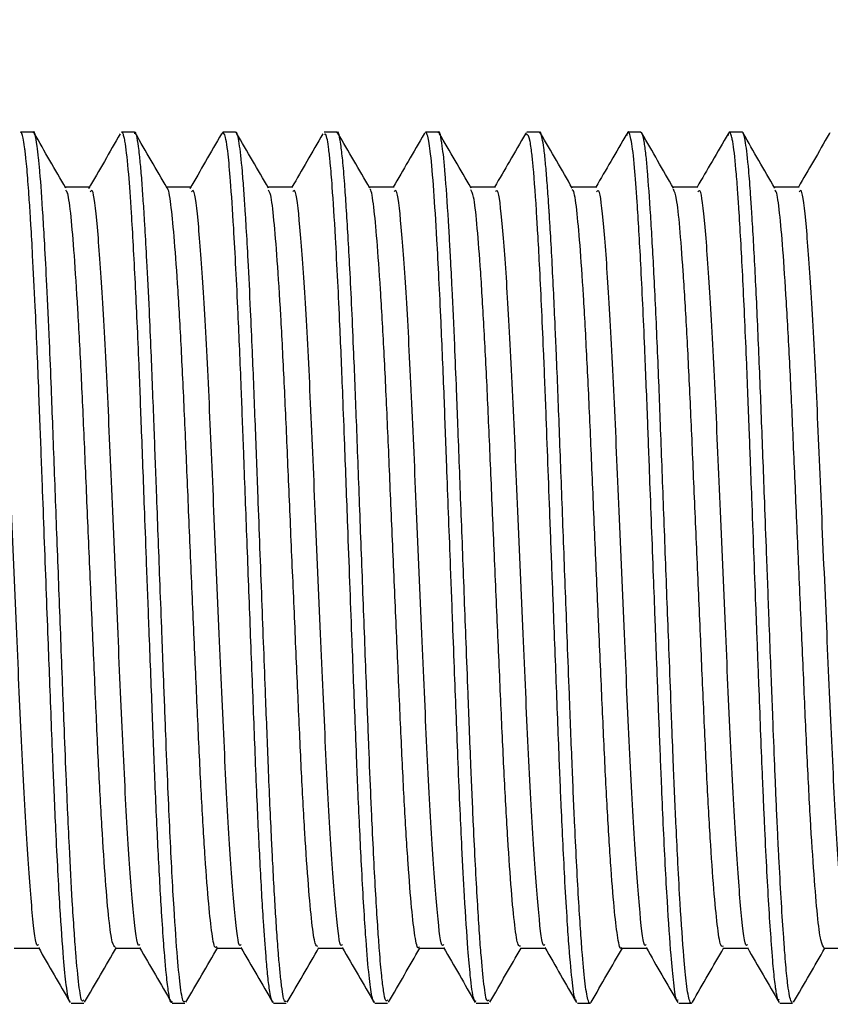
# Model space of a CAD drawing. Units: inches. Extents: x 0.6 to 16.3, y 0.2 to 11.5.
# Drawn here: x 10.5 to 10.7, y 7 to 7.3 of the extents above; entities that cross this region are included whole.
import ezdxf

# ---------------------------------------------------------------- set-up
doc = ezdxf.new("R2010")
doc.units = ezdxf.units.IN
doc.header["$MEASUREMENT"] = 0
doc.layers.add('LAYER1', color=7, linetype='Continuous')
doc.styles.add('SLDTEXTSTYLE0', font='TXT', dxfattribs={"width": 0.75})
doc.dimstyles.new('SLDDIMSTYLE0', dxfattribs={"dimtxt": 0.137795, "dimasz": 0.13, "dimexe": 0, "dimexo": 0.0625, "dimgap": 0.034449, "dimtad": 1, "dimlfac": 2, "dimrnd": 1e-09, "dimzin": 12, "dimdsep": 46, "dimtxsty": 'SLDTEXTSTYLE0', "dimsah": 1, "dimcen": 0.09, "dimadec": 0, "dimazin": 3, "dimtfac": 1, "dimtofl": 0, "dimtmove": 0, "dimatfit": 3, "dimfxl": 0, "dimfrac": 2, "dimtolj": 1, "dimtzin": 12, "dimarcsym": 0})

# ---------------------------------------------------------------- blocks, each defined once
blk = doc.blocks.new('_D')
at = {"layer": 'LAYER1', "color": 7}
for p, q in [((4.25592, 7.25902), (4.25592, 9.50646)), ((10.88277, 7.26868), (10.88277, 9.50646)), ((4.25592, 9.46709), (10.88277, 9.46709))]:
    blk.add_line(p, q, dxfattribs=at)
for points in [[(4.25592, 9.46709), (4.38592, 9.44709), (4.38592, 9.48709)], [(10.88277, 9.46709), (10.75277, 9.48709), (10.75277, 9.44709)]]:
    blk.add_solid(points, dxfattribs=at)
at = {"layer": 'LAYER1', "color": 7, "insert": (7.14872, 9.64472), "char_height": 0.137795, "attachment_point": 1, "style": 'SLDTEXTSTYLE0'}
blk.add_mtext('13.25', dxfattribs=at)

msp = doc.modelspace()

# ---------------------------------------------------------------- linework, layer by layer
at = {"color": 7, "linetype": 'Continuous', "lineweight": 25}
for p, q in [((10.47572, 7.25749), (10.47259, 7.25749)), ((10.50072, 7.25749), (10.49759, 7.25749)), ((10.52245, 7.25742), (10.52226, 7.25695)), ((10.52572, 7.25749), (10.52259, 7.25749)), ((10.55072, 7.25749), (10.54759, 7.25749)), ((10.57239, 7.25735), (10.57226, 7.25705)), ((10.57572, 7.25749), (10.57259, 7.25749)), ((10.59741, 7.25737), (10.59726, 7.25676)), ((10.60072, 7.25749), (10.59759, 7.25749)), ((10.62572, 7.25749), (10.62259, 7.25749)), ((10.65072, 7.25749), (10.64759, 7.25749)), ((10.67242, 7.25738), (10.67226, 7.25698)), ((10.48509, 7.04249), (10.48822, 7.04249)), ((10.51009, 7.04249), (10.51322, 7.04249)), ((10.53509, 7.04249), (10.53822, 7.04249)), ((10.56009, 7.04249), (10.56322, 7.04249)), ((10.5851, 7.04249), (10.58822, 7.04249)), ((10.61009, 7.04249), (10.61322, 7.04249)), ((10.63509, 7.04249), (10.63822, 7.04249)), ((10.66009, 7.04249), (10.66321, 7.04249))]:
    msp.add_line(p, q, dxfattribs=at)
for points, knots in [([(10.48488, 7.0428), (10.48483, 7.04281), (10.48451, 7.04292), (10.48396, 7.04614), (10.4832, 7.05377), (10.48233, 7.06615), (10.48156, 7.08069), (10.481, 7.09312), (10.4805, 7.10518), (10.48, 7.11821), (10.47943, 7.13315), (10.47882, 7.14927), (10.47813, 7.16761), (10.47751, 7.18406), (10.47709, 7.19523), (10.4767, 7.20475), (10.4762, 7.21585), (10.47569, 7.22605), (10.47529, 7.23304), (10.47499, 7.23799), (10.47466, 7.24292), (10.4743, 7.24759), (10.474, 7.25082), (10.47381, 7.25257), (10.47356, 7.25444), (10.47318, 7.25654), (10.47282, 7.25776), (10.47261, 7.25744), (10.47259, 7.25742)], [0, 0, 0, 0, 0.0110127, 0.0769706, 0.1321759, 0.202475, 0.2824043, 0.313345, 0.3383624, 0.4073356, 0.4383697, 0.4763882, 0.5535888, 0.6028498, 0.6300697, 0.6625661, 0.6995894, 0.7502675, 0.7848395, 0.7954773, 0.8244578, 0.8651611, 0.8868793, 0.9024699, 0.914803, 0.9472259, 0.9963378, 1, 1, 1, 1]), ([(10.48822, 7.0433), (10.48808, 7.04309), (10.48768, 7.04247), (10.48703, 7.04662), (10.4864, 7.05306), (10.48585, 7.06061), (10.48532, 7.06894), (10.48478, 7.07908), (10.48429, 7.0894), (10.48388, 7.099), (10.48349, 7.10884), (10.48292, 7.12364), (10.48237, 7.13815), (10.48181, 7.15292), (10.48125, 7.16733), (10.48074, 7.18125), (10.48022, 7.19513), (10.47972, 7.2071), (10.47916, 7.21921), (10.47863, 7.2294), (10.47805, 7.23923), (10.47756, 7.24623), (10.47708, 7.25138), (10.47654, 7.25565), (10.47606, 7.25834), (10.47573, 7.25742), (10.47572, 7.25738)], [0, 0, 0, 0, 0.031944, 0.092399, 0.155324, 0.186884, 0.2227, 0.27873, 0.313237, 0.337058, 0.378701, 0.40999, 0.476117, 0.508733, 0.54114, 0.604495, 0.634865, 0.673666, 0.724554, 0.767056, 0.799789, 0.863338, 0.889579, 0.919823, 0.996872, 1, 1, 1, 1]), ([(10.48383, 7.2437), (10.48251, 7.24597), (10.4799, 7.25049), (10.47728, 7.25502), (10.47597, 7.25727)], [0, 0, 0, 0, 0.5022157, 1, 1, 1, 1]), ([(10.49726, 7.25712), (10.49594, 7.25484), (10.49333, 7.25031), (10.49071, 7.2458), (10.4894, 7.24355)], [0, 0, 0, 0, 0.502155, 1, 1, 1, 1]), ([(10.51009, 7.04289), (10.51003, 7.04276), (10.5097, 7.04213), (10.50918, 7.04481), (10.50863, 7.04928), (10.50826, 7.05355), (10.50788, 7.05836), (10.50735, 7.06624), (10.50661, 7.07961), (10.50583, 7.09668), (10.50513, 7.1152), (10.50443, 7.13309), (10.5038, 7.14958), (10.50318, 7.16608), (10.50255, 7.18293), (10.50181, 7.20233), (10.50096, 7.22124), (10.50009, 7.23688), (10.49929, 7.24827), (10.49871, 7.2536), (10.49827, 7.25606), (10.49796, 7.25705), (10.49774, 7.25782), (10.4976, 7.25745), (10.49759, 7.25743)], [0, 0, 0, 0, 0.014881, 0.076787, 0.120499, 0.15015, 0.168077, 0.20998, 0.27502, 0.339177, 0.39349, 0.454625, 0.501842, 0.540057, 0.601341, 0.654492, 0.726757, 0.803165, 0.859163, 0.926051, 0.945998, 0.967145, 0.998295, 1, 1, 1, 1]), ([(10.51322, 7.04292), (10.51311, 7.04281), (10.51274, 7.04245), (10.51212, 7.04585), (10.51136, 7.05337), (10.51047, 7.06598), (10.50967, 7.08096), (10.509, 7.09601), (10.50848, 7.10886), (10.50804, 7.12029), (10.50771, 7.12917), (10.5074, 7.13714), (10.5069, 7.15038), (10.50626, 7.16734), (10.50555, 7.18628), (10.50498, 7.20118), (10.50438, 7.21469), (10.50387, 7.225), (10.50343, 7.23286), (10.50308, 7.23852), (10.50275, 7.24338), (10.50239, 7.2481), (10.50205, 7.25167), (10.50154, 7.25552), (10.50111, 7.2581), (10.50077, 7.25722), (10.50072, 7.2571)], [0, 0, 0, 0, 0.023958, 0.086033, 0.146878, 0.214206, 0.292416, 0.331341, 0.374985, 0.41961, 0.438137, 0.455896, 0.491462, 0.556133, 0.605958, 0.664932, 0.700706, 0.748856, 0.785007, 0.805021, 0.832761, 0.865037, 0.89694, 0.918784, 0.988331, 1, 1, 1, 1]), ([(10.50883, 7.2437), (10.50751, 7.24597), (10.5049, 7.25049), (10.50228, 7.25502), (10.50097, 7.25727)], [0, 0, 0, 0, 0.502076, 1, 1, 1, 1]), ([(10.52226, 7.25712), (10.52094, 7.25484), (10.51833, 7.25031), (10.51571, 7.2458), (10.5144, 7.24355)], [0, 0, 0, 0, 0.502014, 1, 1, 1, 1]), ([(10.53509, 7.04273), (10.535, 7.04268), (10.53469, 7.04251), (10.5342, 7.0447), (10.53368, 7.0488), (10.53318, 7.05443), (10.53253, 7.0633), (10.53178, 7.07648), (10.53108, 7.09102), (10.53057, 7.10368), (10.53003, 7.11764), (10.52933, 7.1357), (10.5285, 7.15763), (10.52775, 7.17738), (10.52707, 7.19588), (10.52642, 7.21111), (10.52579, 7.2241), (10.52516, 7.23554), (10.52451, 7.2453), (10.52381, 7.25315), (10.52316, 7.2571), (10.52274, 7.25724), (10.52259, 7.25728)], [0, 0, 0, 0, 0.020634, 0.073846, 0.112548, 0.148942, 0.198673, 0.264116, 0.324072, 0.359774, 0.391854, 0.458194, 0.523663, 0.585665, 0.635308, 0.698052, 0.740958, 0.784656, 0.847649, 0.898447, 0.965393, 1, 1, 1, 1]), ([(10.53822, 7.04303), (10.53811, 7.04289), (10.53772, 7.04242), (10.5372, 7.04548), (10.5367, 7.04992), (10.53638, 7.05359), (10.53605, 7.05781), (10.53571, 7.06276), (10.5353, 7.06942), (10.53494, 7.07608), (10.53443, 7.08624), (10.53384, 7.09977), (10.53307, 7.11982), (10.5322, 7.14246), (10.53146, 7.16219), (10.53092, 7.17645), (10.53046, 7.18866), (10.52997, 7.20128), (10.52937, 7.21481), (10.52886, 7.2251), (10.52843, 7.23292), (10.52808, 7.23856), (10.52776, 7.24332), (10.52727, 7.24968), (10.52662, 7.25536), (10.52605, 7.25771), (10.52575, 7.25742), (10.52572, 7.25739)], [0, 0, 0, 0, 0.025835, 0.089515, 0.122027, 0.149481, 0.167969, 0.200436, 0.22985, 0.262563, 0.285077, 0.349057, 0.404847, 0.47672, 0.55217, 0.578724, 0.60616, 0.665344, 0.701167, 0.749383, 0.78535, 0.805179, 0.83298, 0.863819, 0.928025, 0.993135, 1, 1, 1, 1]), ([(10.53383, 7.2437), (10.53251, 7.24597), (10.5299, 7.25049), (10.52728, 7.25502), (10.52597, 7.25727)], [0, 0, 0, 0, 0.501935, 1, 1, 1, 1]), ([(10.54726, 7.25712), (10.54594, 7.25484), (10.5434, 7.25045), (10.54086, 7.24606), (10.53963, 7.24395)], [0, 0, 0, 0, 0.517004, 1, 1, 1, 1]), ([(10.56009, 7.04262), (10.55996, 7.04267), (10.55968, 7.04276), (10.55916, 7.04494), (10.55856, 7.04978), (10.55774, 7.05992), (10.55685, 7.07483), (10.55612, 7.09031), (10.55559, 7.10293), (10.55509, 7.11575), (10.55452, 7.13075), (10.55392, 7.1466), (10.55332, 7.16245), (10.55274, 7.17798), (10.55211, 7.19466), (10.55154, 7.20831), (10.55093, 7.22128), (10.55029, 7.2333), (10.54967, 7.2431), (10.54913, 7.2497), (10.54861, 7.25429), (10.54811, 7.25734), (10.54773, 7.25703), (10.54759, 7.25692)], [0, 0, 0, 0, 0.031176, 0.065043, 0.12138, 0.181105, 0.260884, 0.326387, 0.352479, 0.388977, 0.450285, 0.489295, 0.530279, 0.59096, 0.628935, 0.687666, 0.728249, 0.773889, 0.838849, 0.87966, 0.910406, 0.966898, 1, 1, 1, 1]), ([(10.56322, 7.04331), (10.56307, 7.04309), (10.56274, 7.0426), (10.56226, 7.04524), (10.56175, 7.04922), (10.56129, 7.05454), (10.56082, 7.06106), (10.56021, 7.07073), (10.55964, 7.08187), (10.55904, 7.09497), (10.5586, 7.10602), (10.55797, 7.1224), (10.55735, 7.13852), (10.55679, 7.15331), (10.55624, 7.16773), (10.55562, 7.18469), (10.55482, 7.20515), (10.55395, 7.22385), (10.55319, 7.23701), (10.55261, 7.2454), (10.55217, 7.25075), (10.55155, 7.25555), (10.55107, 7.2581), (10.55075, 7.25735), (10.55072, 7.25729)], [0, 0, 0, 0, 0.033943, 0.07598, 0.113469, 0.158226, 0.189096, 0.225136, 0.30008, 0.322543, 0.365505, 0.41111, 0.477295, 0.509915, 0.542535, 0.60577, 0.663865, 0.741093, 0.810423, 0.843163, 0.885278, 0.924007, 0.993411, 1, 1, 1, 1]), ([(10.55883, 7.2437), (10.55751, 7.24597), (10.5549, 7.25049), (10.55228, 7.25502), (10.55097, 7.25727)], [0, 0, 0, 0, 0.501794, 1, 1, 1, 1]), ([(10.57226, 7.25712), (10.57094, 7.25484), (10.5684, 7.25045), (10.56586, 7.24606), (10.56463, 7.24395)], [0, 0, 0, 0, 0.516858, 1, 1, 1, 1]), ([(10.5851, 7.04288), (10.58489, 7.04295), (10.58439, 7.04313), (10.58373, 7.04807), (10.583, 7.05651), (10.58228, 7.06719), (10.58164, 7.07939), (10.58111, 7.09057), (10.58065, 7.10133), (10.58022, 7.11264), (10.57977, 7.12417), (10.57928, 7.13708), (10.57862, 7.15439), (10.5779, 7.17341), (10.57717, 7.19334), (10.57636, 7.21279), (10.57548, 7.23022), (10.57462, 7.24389), (10.57389, 7.25252), (10.57325, 7.25635), (10.57282, 7.2575), (10.57264, 7.25741), (10.57259, 7.25738)], [0, 0, 0, 0, 0.047163, 0.114016, 0.160824, 0.227865, 0.277896, 0.312367, 0.352008, 0.388361, 0.421711, 0.459125, 0.504966, 0.575468, 0.62811, 0.690917, 0.771487, 0.833078, 0.898725, 0.95726, 0.988074, 1, 1, 1, 1]), ([(10.58822, 7.04331), (10.58807, 7.0431), (10.58767, 7.04251), (10.58702, 7.0467), (10.5864, 7.05311), (10.58585, 7.06054), (10.58524, 7.07028), (10.58454, 7.08373), (10.58388, 7.09885), (10.58345, 7.10992), (10.58306, 7.12015), (10.58264, 7.13085), (10.58207, 7.14604), (10.58137, 7.16427), (10.58073, 7.18142), (10.58023, 7.19483), (10.57974, 7.2064), (10.57925, 7.21733), (10.57881, 7.22605), (10.5785, 7.23152), (10.57805, 7.23917), (10.57759, 7.24592), (10.57709, 7.25134), (10.57654, 7.25562), (10.57607, 7.2583), (10.57574, 7.25737), (10.57572, 7.25731)], [0, 0, 0, 0, 0.033281, 0.093988, 0.154494, 0.186788, 0.222638, 0.298831, 0.348735, 0.38004, 0.406812, 0.444968, 0.477584, 0.54273, 0.605966, 0.633324, 0.670787, 0.721556, 0.751958, 0.776091, 0.793392, 0.860687, 0.891352, 0.91937, 0.995009, 1, 1, 1, 1]), ([(10.58383, 7.2437), (10.58251, 7.24597), (10.5799, 7.25049), (10.57728, 7.25501), (10.57597, 7.25727)], [0, 0, 0, 0, 0.501652, 1, 1, 1, 1]), ([(10.59726, 7.25712), (10.59594, 7.25485), (10.5934, 7.25045), (10.59086, 7.24607), (10.58963, 7.24395)], [0, 0, 0, 0, 0.516712, 1, 1, 1, 1]), ([(10.60988, 7.0431), (10.60979, 7.04309), (10.60944, 7.04305), (10.60883, 7.04721), (10.60817, 7.05428), (10.60755, 7.06315), (10.60705, 7.07162), (10.60655, 7.08129), (10.60603, 7.09216), (10.60545, 7.10666), (10.60472, 7.1257), (10.60398, 7.14519), (10.60333, 7.162), (10.60281, 7.17573), (10.60231, 7.18967), (10.60161, 7.20685), (10.60093, 7.22156), (10.60034, 7.23222), (10.59978, 7.24152), (10.59931, 7.24781), (10.59888, 7.25197), (10.59866, 7.25372), (10.59823, 7.25659), (10.59786, 7.25681), (10.59759, 7.25698)], [0, 0, 0, 0, 0.02108, 0.082629, 0.149454, 0.185041, 0.23086, 0.26878, 0.304043, 0.352615, 0.418078, 0.484637, 0.528977, 0.569809, 0.610461, 0.660761, 0.74128, 0.775167, 0.802532, 0.879607, 0.89429, 0.912379, 0.933897, 1, 1, 1, 1]), ([(10.61346, 7.04289), (10.61341, 7.04275), (10.61319, 7.04212), (10.61269, 7.04303), (10.61203, 7.04641), (10.61142, 7.05292), (10.61089, 7.06005), (10.61026, 7.06986), (10.60955, 7.08351), (10.60877, 7.10132), (10.60819, 7.11677), (10.60764, 7.13089), (10.60706, 7.14616), (10.60637, 7.16439), (10.6056, 7.18517), (10.60501, 7.20033), (10.60453, 7.2112), (10.60417, 7.21902), (10.60376, 7.22708), (10.60343, 7.23282), (10.60322, 7.23618), (10.60316, 7.2372), (10.60314, 7.23755), (10.60314, 7.23757), (10.60314, 7.23758), (10.60314, 7.23759), (10.60313, 7.23759), (10.60313, 7.23759), (10.60313, 7.23759), (10.60313, 7.23759), (10.60313, 7.23759), (10.60313, 7.23772), (10.6031, 7.23811), (10.60304, 7.239), (10.60293, 7.24074), (10.6027, 7.24402), (10.60238, 7.24812), (10.60207, 7.25146), (10.60174, 7.25416), (10.60133, 7.25637), (10.60096, 7.25798), (10.60074, 7.25735), (10.60072, 7.25728)], [0, 0, 0, 0, 0.01185, 0.050717, 0.111736, 0.167078, 0.199443, 0.235279, 0.310955, 0.361212, 0.417397, 0.455545, 0.487543, 0.551456, 0.613525, 0.672861, 0.695976, 0.725518, 0.758106, 0.791544, 0.801318, 0.806457, 0.806624, 0.806701, 0.806738, 0.806756, 0.806765, 0.806769, 0.806771, 0.806772, 0.806773, 0.806781, 0.808737, 0.812648, 0.820471, 0.836116, 0.867394, 0.898672, 0.915814, 0.947476, 0.99433, 1, 1, 1, 1]), ([(10.60883, 7.2437), (10.60752, 7.24596), (10.6049, 7.25049), (10.60228, 7.25501), (10.60097, 7.25727)], [0, 0, 0, 0, 0.50151, 1, 1, 1, 1]), ([(10.62226, 7.25712), (10.62094, 7.25485), (10.61841, 7.25045), (10.61586, 7.24607), (10.61463, 7.24395)], [0, 0, 0, 0, 0.516566, 1, 1, 1, 1]), ([(10.63488, 7.04325), (10.6348, 7.04316), (10.63445, 7.0428), (10.63388, 7.04685), (10.63313, 7.0546), (10.63226, 7.06736), (10.63146, 7.08271), (10.6308, 7.09783), (10.63029, 7.11069), (10.62984, 7.12236), (10.6295, 7.13124), (10.62922, 7.13878), (10.62869, 7.1526), (10.62806, 7.16951), (10.62735, 7.1884), (10.62663, 7.20662), (10.62576, 7.22517), (10.6249, 7.23972), (10.62416, 7.24975), (10.62354, 7.25497), (10.62296, 7.2572), (10.62257, 7.258), (10.62233, 7.25698), (10.62226, 7.25669)], [0, 0, 0, 0, 0.01865, 0.080555, 0.1329, 0.203847, 0.280429, 0.316083, 0.361897, 0.405319, 0.423372, 0.441715, 0.472425, 0.545231, 0.589697, 0.645164, 0.721714, 0.792723, 0.845612, 0.908783, 0.942592, 0.983985, 1, 1, 1, 1]), ([(10.63846, 7.04286), (10.63842, 7.04274), (10.6382, 7.0421), (10.6377, 7.04299), (10.63704, 7.04634), (10.63629, 7.05433), (10.63557, 7.06467), (10.63493, 7.07617), (10.63437, 7.08744), (10.63388, 7.09887), (10.63344, 7.1101), (10.63305, 7.12033), (10.63264, 7.13098), (10.63206, 7.14628), (10.63137, 7.16451), (10.63071, 7.18192), (10.63022, 7.19504), (10.62969, 7.208), (10.629, 7.22286), (10.62816, 7.23765), (10.62751, 7.24678), (10.62699, 7.25231), (10.62646, 7.25596), (10.62603, 7.25774), (10.62575, 7.25739), (10.62572, 7.25735)], [0, 0, 0, 0, 0.0097, 0.049979, 0.112288, 0.164626, 0.23413, 0.276079, 0.31025, 0.361677, 0.39279, 0.4176, 0.456048, 0.488043, 0.551949, 0.614063, 0.643323, 0.675218, 0.741363, 0.803312, 0.867824, 0.899062, 0.935093, 0.992234, 1, 1, 1, 1]), ([(10.63383, 7.2437), (10.63252, 7.24596), (10.6299, 7.25049), (10.62728, 7.25501), (10.62597, 7.25727)], [0, 0, 0, 0, 0.5013678, 1, 1, 1, 1]), ([(10.64726, 7.25712), (10.64595, 7.25485), (10.64341, 7.25045), (10.64086, 7.24607), (10.63963, 7.24395)], [0, 0, 0, 0, 0.51642, 1, 1, 1, 1]), ([(10.65988, 7.04343), (10.65978, 7.04329), (10.65959, 7.04302), (10.65934, 7.04427), (10.65916, 7.04526), (10.65897, 7.04654), (10.65875, 7.04826), (10.65849, 7.05083), (10.65823, 7.05393), (10.65787, 7.05861), (10.65723, 7.068), (10.65662, 7.07972), (10.65612, 7.09056), (10.65592, 7.09519), (10.65551, 7.1049), (10.65509, 7.11584), (10.65463, 7.12795), (10.65438, 7.13447), (10.65388, 7.14747), (10.65335, 7.16181), (10.65281, 7.17613), (10.65249, 7.18459), (10.65218, 7.19288), (10.65164, 7.20619), (10.65088, 7.22271), (10.65015, 7.23579), (10.6496, 7.24377), (10.6491, 7.25017), (10.64863, 7.25422), (10.64817, 7.25646), (10.64786, 7.25733), (10.64755, 7.2578), (10.64734, 7.25702), (10.64726, 7.25671)], [0, 0, 0, 0, 0.023782, 0.042972, 0.057409, 0.067093, 0.088161, 0.109228, 0.130295, 0.153359, 0.194821, 0.275752, 0.295441, 0.311452, 0.323784, 0.393418, 0.414108, 0.433516, 0.451643, 0.529363, 0.558215, 0.580342, 0.606971, 0.636292, 0.710534, 0.783667, 0.809483, 0.842491, 0.908206, 0.924864, 0.951036, 0.98118, 1, 1, 1, 1]), ([(10.66321, 7.04266), (10.6631, 7.04267), (10.6627, 7.04273), (10.66222, 7.04535), (10.66178, 7.04911), (10.66152, 7.05185), (10.66132, 7.05435), (10.66115, 7.05666), (10.66087, 7.06039), (10.66044, 7.06699), (10.66001, 7.07478), (10.65973, 7.0803), (10.65953, 7.08426), (10.65931, 7.08908), (10.65904, 7.09518), (10.65872, 7.10302), (10.65838, 7.11163), (10.65805, 7.12024), (10.65774, 7.12832), (10.65733, 7.13904), (10.65683, 7.15232), (10.65621, 7.1687), (10.65555, 7.18643), (10.65479, 7.20576), (10.65411, 7.22035), (10.65357, 7.23062), (10.65318, 7.23698), (10.65278, 7.24295), (10.65228, 7.24965), (10.6516, 7.25554), (10.65104, 7.25763), (10.65074, 7.25746), (10.65072, 7.25744)], [0, 0, 0, 0, 0.027748, 0.091659, 0.112994, 0.134328, 0.155663, 0.163588, 0.177059, 0.220607, 0.263595, 0.277328, 0.285877, 0.309123, 0.330543, 0.350137, 0.388579, 0.413793, 0.430434, 0.46262, 0.510332, 0.548139, 0.608614, 0.671781, 0.736847, 0.769423, 0.801999, 0.827346, 0.8658, 0.929787, 0.994841, 1, 1, 1, 1]), ([(10.65883, 7.2437), (10.65752, 7.24596), (10.6549, 7.25049), (10.65228, 7.25501), (10.65097, 7.25727)], [0, 0, 0, 0, 0.501225, 1, 1, 1, 1]), ([(10.67226, 7.25712), (10.67095, 7.25485), (10.66841, 7.25045), (10.66586, 7.24607), (10.66463, 7.24395)], [0, 0, 0, 0, 0.516275, 1, 1, 1, 1]), ([(10.48984, 7.24395), (10.48879, 7.24395), (10.48674, 7.24395), (10.48469, 7.24395), (10.48368, 7.24395)], [0, 0, 0, 0, 0.510505, 1, 1, 1, 1]), ([(10.49602, 7.0563), (10.49577, 7.0565), (10.49523, 7.05694), (10.49445, 7.06272), (10.4936, 7.07231), (10.49271, 7.08563), (10.49185, 7.1018), (10.49104, 7.12009), (10.49018, 7.13979), (10.4893, 7.16004), (10.48846, 7.17971), (10.48765, 7.19803), (10.48678, 7.21425), (10.48591, 7.22757), (10.48511, 7.23712), (10.48441, 7.24253), (10.48397, 7.243), (10.48382, 7.24317)], [0, 0, 0, 0, 0.0595925, 0.1281955, 0.1975946, 0.267991, 0.3377682, 0.4062115, 0.4761007, 0.5464755, 0.6157223, 0.6844369, 0.7546568, 0.8248438, 0.8935003, 0.9628228, 1, 1, 1, 1]), ([(10.50203, 7.05692), (10.50195, 7.0568), (10.50143, 7.05604), (10.50055, 7.06397), (10.49923, 7.08039), (10.49793, 7.10479), (10.49671, 7.13356), (10.49536, 7.16397), (10.49417, 7.19302), (10.49286, 7.2178), (10.4916, 7.23511), (10.49061, 7.24382), (10.49001, 7.243), (10.48983, 7.24276)], [0, 0, 0, 0, 0.019032, 0.122268, 0.227154, 0.33177, 0.435219, 0.540629, 0.643737, 0.748824, 0.853146, 0.956859, 1, 1, 1, 1]), ([(10.51484, 7.24395), (10.51379, 7.24395), (10.51174, 7.24395), (10.50969, 7.24395), (10.50868, 7.24395)], [0, 0, 0, 0, 0.510343, 1, 1, 1, 1]), ([(10.52102, 7.05648), (10.52093, 7.05635), (10.52055, 7.05579), (10.51989, 7.05916), (10.51908, 7.06645), (10.5182, 7.07787), (10.51732, 7.09253), (10.51649, 7.10974), (10.51566, 7.12875), (10.51478, 7.14884), (10.51391, 7.16893), (10.51311, 7.18809), (10.51227, 7.20558), (10.51139, 7.22058), (10.51054, 7.23241), (10.50975, 7.24006), (10.50916, 7.24374), (10.50885, 7.24356), (10.50883, 7.24355)], [0, 0, 0, 0, 0.0211918, 0.0907794, 0.1592819, 0.2293249, 0.2996476, 0.3686439, 0.4375884, 0.5078973, 0.5779668, 0.6464883, 0.7160354, 0.7864451, 0.8560996, 0.9245757, 0.9945712, 1, 1, 1, 1]), ([(10.52703, 7.05692), (10.52695, 7.0568), (10.52643, 7.05604), (10.52555, 7.06397), (10.52423, 7.08039), (10.52293, 7.10479), (10.52171, 7.13356), (10.52036, 7.16397), (10.51917, 7.19302), (10.51786, 7.2178), (10.5166, 7.23511), (10.51561, 7.24382), (10.51501, 7.243), (10.51483, 7.24276)], [0, 0, 0, 0, 0.0190464, 0.1222851, 0.227173, 0.3317919, 0.4352431, 0.5406555, 0.6437666, 0.7488562, 0.8531804, 0.9568962, 1, 1, 1, 1]), ([(10.53984, 7.24395), (10.53879, 7.24395), (10.53674, 7.24395), (10.53469, 7.24395), (10.53368, 7.24395)], [0, 0, 0, 0, 0.51018, 1, 1, 1, 1]), ([(10.54602, 7.05644), (10.5458, 7.05651), (10.54529, 7.05669), (10.54454, 7.06193), (10.5437, 7.07109), (10.54281, 7.08405), (10.54193, 7.09994), (10.54113, 7.11804), (10.54027, 7.13763), (10.53939, 7.15788), (10.53854, 7.17765), (10.53774, 7.19615), (10.53687, 7.21263), (10.536, 7.2263), (10.53519, 7.23628), (10.53448, 7.24221), (10.534, 7.24293), (10.53382, 7.24321)], [0, 0, 0, 0, 0.052176, 0.120918, 0.190105, 0.260459, 0.330368, 0.398806, 0.468535, 0.538924, 0.608355, 0.676919, 0.747033, 0.81729, 0.886105, 0.955209, 1, 1, 1, 1]), ([(10.55203, 7.05692), (10.55195, 7.0568), (10.55143, 7.05604), (10.55055, 7.06397), (10.54923, 7.08039), (10.54793, 7.10479), (10.54671, 7.13356), (10.54536, 7.16397), (10.54417, 7.19302), (10.54286, 7.2178), (10.5416, 7.23511), (10.54061, 7.24382), (10.54001, 7.243), (10.53983, 7.24277)], [0, 0, 0, 0, 0.019061, 0.122302, 0.227192, 0.331814, 0.435268, 0.540682, 0.643796, 0.748888, 0.853215, 0.956933, 1, 1, 1, 1]), ([(10.56484, 7.24395), (10.56379, 7.24395), (10.56174, 7.24395), (10.55969, 7.24395), (10.55868, 7.24395)], [0, 0, 0, 0, 0.510016, 1, 1, 1, 1]), ([(10.57102, 7.05636), (10.57097, 7.05626), (10.57062, 7.05561), (10.56998, 7.05862), (10.56917, 7.06544), (10.5683, 7.07647), (10.56741, 7.09082), (10.56657, 7.1078), (10.56576, 7.12665), (10.56488, 7.14665), (10.564, 7.1668), (10.5632, 7.18609), (10.56236, 7.2038), (10.56148, 7.21912), (10.56063, 7.23131), (10.55984, 7.23944), (10.55922, 7.24346), (10.55888, 7.24339), (10.55882, 7.24337)], [0, 0, 0, 0, 0.013625, 0.083374, 0.151822, 0.221736, 0.292105, 0.361315, 0.43006, 0.500295, 0.570465, 0.639096, 0.708455, 0.778846, 0.848656, 0.917097, 0.986956, 1, 1, 1, 1]), ([(10.57703, 7.05692), (10.57695, 7.0568), (10.57643, 7.05604), (10.57555, 7.06397), (10.57423, 7.08039), (10.57293, 7.10479), (10.57171, 7.13356), (10.57036, 7.16397), (10.56917, 7.19302), (10.56786, 7.2178), (10.5666, 7.23511), (10.56562, 7.24382), (10.56501, 7.243), (10.56483, 7.24277)], [0, 0, 0, 0, 0.0190753, 0.1223188, 0.2272119, 0.3318358, 0.4352919, 0.5407093, 0.6438254, 0.7489201, 0.8532493, 0.95697, 1, 1, 1, 1]), ([(10.58984, 7.24395), (10.58879, 7.24395), (10.58674, 7.24395), (10.58469, 7.24395), (10.58368, 7.24395)], [0, 0, 0, 0, 0.509852, 1, 1, 1, 1]), ([(10.59603, 7.05652), (10.59584, 7.0565), (10.59535, 7.05645), (10.59462, 7.06118), (10.59379, 7.0699), (10.5929, 7.0825), (10.59203, 7.09811), (10.59122, 7.11601), (10.59036, 7.13547), (10.58948, 7.1557), (10.58863, 7.17557), (10.58783, 7.19424), (10.58697, 7.21098), (10.5861, 7.225), (10.58528, 7.23539), (10.58454, 7.24188), (10.58403, 7.24287), (10.58382, 7.2433)], [0, 0, 0, 0, 0.044942, 0.113857, 0.1828, 0.253078, 0.323085, 0.39155, 0.461088, 0.531456, 0.601038, 0.669485, 0.73946, 0.809753, 0.878755, 0.947612, 1, 1, 1, 1]), ([(10.60203, 7.05692), (10.60195, 7.0568), (10.60143, 7.05604), (10.60055, 7.06397), (10.59923, 7.08039), (10.59793, 7.10479), (10.59671, 7.13356), (10.59536, 7.16397), (10.59417, 7.19302), (10.59286, 7.2178), (10.5916, 7.23511), (10.59062, 7.24382), (10.59001, 7.243), (10.58983, 7.24277)], [0, 0, 0, 0, 0.01909, 0.122336, 0.227231, 0.331858, 0.435316, 0.540736, 0.643855, 0.748952, 0.853284, 0.957007, 1, 1, 1, 1]), ([(10.61484, 7.24395), (10.61379, 7.24395), (10.61174, 7.24395), (10.60969, 7.24395), (10.60868, 7.24395)], [0, 0, 0, 0, 0.5096864, 1, 1, 1, 1]), ([(10.62102, 7.05619), (10.621, 7.05614), (10.62068, 7.05544), (10.62007, 7.05814), (10.61926, 7.06447), (10.6184, 7.07512), (10.61751, 7.08914), (10.61666, 7.10587), (10.61585, 7.12455), (10.61497, 7.14447), (10.61409, 7.16466), (10.61328, 7.18408), (10.61245, 7.20199), (10.61158, 7.21761), (10.61072, 7.23017), (10.60993, 7.23876), (10.60928, 7.24318), (10.60891, 7.24324), (10.60882, 7.24325)], [0, 0, 0, 0, 0.006062, 0.075954, 0.144395, 0.21416, 0.284554, 0.353959, 0.422551, 0.492692, 0.562944, 0.631732, 0.700882, 0.771235, 0.84118, 0.909633, 0.979337, 1, 1, 1, 1]), ([(10.62703, 7.05692), (10.62695, 7.0568), (10.62643, 7.05604), (10.62555, 7.06397), (10.62423, 7.08039), (10.62293, 7.10479), (10.62171, 7.13356), (10.62036, 7.16397), (10.61917, 7.19302), (10.61786, 7.2178), (10.6166, 7.23511), (10.61562, 7.24382), (10.61501, 7.243), (10.61483, 7.24277)], [0, 0, 0, 0, 0.019104, 0.122353, 0.227251, 0.33188, 0.435341, 0.540763, 0.643884, 0.748984, 0.853318, 0.957044, 1, 1, 1, 1]), ([(10.63984, 7.24395), (10.63879, 7.24395), (10.63674, 7.24395), (10.63469, 7.24395), (10.63368, 7.24395)], [0, 0, 0, 0, 0.50952, 1, 1, 1, 1]), ([(10.64603, 7.05656), (10.64587, 7.05648), (10.64542, 7.05622), (10.64471, 7.06048), (10.64388, 7.06876), (10.643, 7.08099), (10.64212, 7.09631), (10.64131, 7.114), (10.64046, 7.13332), (10.63958, 7.15353), (10.63872, 7.17347), (10.63792, 7.19231), (10.63706, 7.20929), (10.63619, 7.22365), (10.63536, 7.23446), (10.6346, 7.24153), (10.63406, 7.24284), (10.63382, 7.24345)], [0, 0, 0, 0, 0.037404, 0.106531, 0.175263, 0.245466, 0.315574, 0.384136, 0.453484, 0.523834, 0.593571, 0.661969, 0.731808, 0.802138, 0.871347, 0.940011, 1, 1, 1, 1]), ([(10.65203, 7.05692), (10.65195, 7.0568), (10.65143, 7.05604), (10.65055, 7.06397), (10.64923, 7.08039), (10.64793, 7.10479), (10.64671, 7.13356), (10.64536, 7.16397), (10.64417, 7.19302), (10.64286, 7.2178), (10.6416, 7.23511), (10.64062, 7.24382), (10.64001, 7.243), (10.63983, 7.24277)], [0, 0, 0, 0, 0.019118, 0.122369, 0.22727, 0.331902, 0.435365, 0.54079, 0.643914, 0.749016, 0.853353, 0.957081, 1, 1, 1, 1]), ([(10.66484, 7.24395), (10.66379, 7.24395), (10.66174, 7.24395), (10.65969, 7.24395), (10.65868, 7.24395)], [0, 0, 0, 0, 0.509354, 1, 1, 1, 1]), ([(10.67102, 7.05606), (10.67073, 7.05645), (10.67016, 7.05723), (10.66935, 7.06369), (10.66849, 7.07377), (10.6676, 7.08749), (10.66674, 7.10396), (10.66594, 7.12247), (10.66507, 7.14229), (10.66419, 7.16251), (10.66336, 7.18206), (10.66255, 7.20016), (10.66167, 7.21607), (10.66081, 7.22898), (10.66001, 7.23802), (10.65934, 7.24288), (10.65894, 7.24311), (10.65882, 7.24318)], [0, 0, 0, 0, 0.068525, 0.137005, 0.206602, 0.277, 0.34658, 0.415068, 0.485094, 0.555406, 0.624397, 0.693322, 0.763616, 0.833676, 0.902188, 0.971716, 1, 1, 1, 1]), ([(10.67703, 7.05692), (10.67695, 7.0568), (10.67643, 7.05604), (10.67555, 7.06397), (10.67423, 7.08039), (10.67293, 7.10479), (10.67171, 7.13356), (10.67036, 7.16397), (10.66917, 7.19302), (10.66786, 7.2178), (10.6666, 7.23511), (10.66562, 7.24382), (10.66501, 7.243), (10.66483, 7.24277)], [0, 0, 0, 0, 0.019133, 0.122386, 0.227289, 0.331923, 0.43539, 0.540817, 0.643943, 0.749048, 0.853387, 0.957118, 1, 1, 1, 1]), ([(10.47703, 7.05692), (10.47695, 7.0568), (10.47643, 7.05604), (10.47555, 7.06397), (10.47423, 7.08039), (10.47293, 7.10479), (10.47171, 7.13356), (10.47036, 7.16397), (10.46917, 7.19302), (10.46825, 7.2103), (10.46778, 7.2179), (10.46774, 7.21854)], [0, 0, 0, 0, 0.02507, 0.161159, 0.299423, 0.437331, 0.573701, 0.712655, 0.848576, 0.987106, 1, 1, 1, 1]), ([(10.47102, 7.05602), (10.47206, 7.05602), (10.47409, 7.05602), (10.47613, 7.05602), (10.47713, 7.05602)], [0, 0, 0, 0, 0.509154, 1, 1, 1, 1]), ([(10.47703, 7.05619), (10.47833, 7.05394), (10.48095, 7.04941), (10.48357, 7.0449), (10.48488, 7.04263)], [0, 0, 0, 0, 0.4979416, 1, 1, 1, 1]), ([(10.48846, 7.04268), (10.48976, 7.04493), (10.49237, 7.04945), (10.49499, 7.05396), (10.4963, 7.05623)], [0, 0, 0, 0, 0.4983592, 1, 1, 1, 1]), ([(10.49602, 7.05602), (10.49706, 7.05602), (10.4991, 7.05602), (10.50113, 7.05602), (10.50213, 7.05602)], [0, 0, 0, 0, 0.509317, 1, 1, 1, 1]), ([(10.50203, 7.05619), (10.50333, 7.05393), (10.50595, 7.04941), (10.50857, 7.0449), (10.50988, 7.04263)], [0, 0, 0, 0, 0.498069, 1, 1, 1, 1]), ([(10.51346, 7.04268), (10.51476, 7.04493), (10.51737, 7.04945), (10.51999, 7.05396), (10.5213, 7.05623)], [0, 0, 0, 0, 0.498468, 1, 1, 1, 1]), ([(10.52102, 7.05602), (10.52206, 7.05602), (10.5241, 7.05602), (10.52613, 7.05602), (10.52713, 7.05602)], [0, 0, 0, 0, 0.5094817, 1, 1, 1, 1]), ([(10.52703, 7.05619), (10.52834, 7.05393), (10.53095, 7.04941), (10.53357, 7.0449), (10.53488, 7.04263)], [0, 0, 0, 0, 0.498196, 1, 1, 1, 1]), ([(10.53846, 7.04268), (10.53976, 7.04493), (10.54238, 7.04945), (10.54499, 7.05396), (10.5463, 7.05623)], [0, 0, 0, 0, 0.498578, 1, 1, 1, 1]), ([(10.54602, 7.05602), (10.54706, 7.05602), (10.5491, 7.05602), (10.55113, 7.05602), (10.55213, 7.05602)], [0, 0, 0, 0, 0.509647, 1, 1, 1, 1]), ([(10.55203, 7.05619), (10.55334, 7.05393), (10.55595, 7.04941), (10.55857, 7.0449), (10.55988, 7.04263)], [0, 0, 0, 0, 0.498323, 1, 1, 1, 1]), ([(10.56346, 7.04268), (10.56476, 7.04493), (10.56734, 7.04938), (10.56991, 7.05382), (10.57118, 7.05602)], [0, 0, 0, 0, 0.5065681, 1, 1, 1, 1]), ([(10.57102, 7.05602), (10.57206, 7.05602), (10.5741, 7.05602), (10.57613, 7.05602), (10.57713, 7.05602)], [0, 0, 0, 0, 0.509813, 1, 1, 1, 1]), ([(10.57703, 7.05619), (10.57834, 7.05393), (10.58095, 7.04941), (10.58357, 7.04489), (10.58488, 7.04263)], [0, 0, 0, 0, 0.49845, 1, 1, 1, 1]), ([(10.58846, 7.04268), (10.58976, 7.04493), (10.59234, 7.04938), (10.59491, 7.05383), (10.59618, 7.05602)], [0, 0, 0, 0, 0.506681, 1, 1, 1, 1]), ([(10.59602, 7.05602), (10.59706, 7.05602), (10.5991, 7.05602), (10.60113, 7.05602), (10.60213, 7.05602)], [0, 0, 0, 0, 0.509979, 1, 1, 1, 1]), ([(10.60203, 7.05619), (10.60334, 7.05393), (10.60595, 7.04941), (10.60857, 7.04489), (10.60988, 7.04263)], [0, 0, 0, 0, 0.498577, 1, 1, 1, 1]), ([(10.61346, 7.04268), (10.61476, 7.04493), (10.61734, 7.04938), (10.61991, 7.05383), (10.62118, 7.05602)], [0, 0, 0, 0, 0.5067935, 1, 1, 1, 1]), ([(10.62102, 7.05602), (10.62206, 7.05602), (10.6241, 7.05602), (10.62613, 7.05602), (10.62713, 7.05602)], [0, 0, 0, 0, 0.510146, 1, 1, 1, 1]), ([(10.62703, 7.05619), (10.62834, 7.05393), (10.63095, 7.04941), (10.63357, 7.04489), (10.63488, 7.04263)], [0, 0, 0, 0, 0.498703, 1, 1, 1, 1]), ([(10.63846, 7.04268), (10.63976, 7.04493), (10.64234, 7.04938), (10.64491, 7.05383), (10.64618, 7.05602)], [0, 0, 0, 0, 0.506907, 1, 1, 1, 1]), ([(10.64602, 7.05602), (10.64706, 7.05602), (10.6491, 7.05602), (10.65113, 7.05602), (10.65213, 7.05602)], [0, 0, 0, 0, 0.510314, 1, 1, 1, 1]), ([(10.65203, 7.05619), (10.65334, 7.05393), (10.65595, 7.04941), (10.65857, 7.04489), (10.65988, 7.04263)], [0, 0, 0, 0, 0.498829, 1, 1, 1, 1]), ([(10.66346, 7.04268), (10.66477, 7.04493), (10.66734, 7.04938), (10.66991, 7.05383), (10.67118, 7.05602)], [0, 0, 0, 0, 0.507021, 1, 1, 1, 1]), ([(10.67102, 7.05602), (10.67206, 7.05602), (10.6741, 7.05602), (10.67613, 7.05602), (10.67713, 7.05602)], [0, 0, 0, 0, 0.510482, 1, 1, 1, 1])]:
    msp.add_open_spline(points, degree=3, knots=knots, dxfattribs=at)

# ---------------------------------------------------------------- dimensions: what is measured, and where the dimension line sits
at = {"layer": 'LAYER1', "color": 7}
dim = msp.add_linear_dim(base=(10.88277, 9.46709), p1=(4.25592, 7.21965), p2=(10.88277, 7.22931), dimstyle='SLDDIMSTYLE0', dxfattribs=at)
dim.commit()
dim.dimension.update_dxf_attribs({"geometry": '_D', "text_midpoint": (7.3778, 9.46709), "dimtype": 160})

doc.saveas('drawing.dxf')
